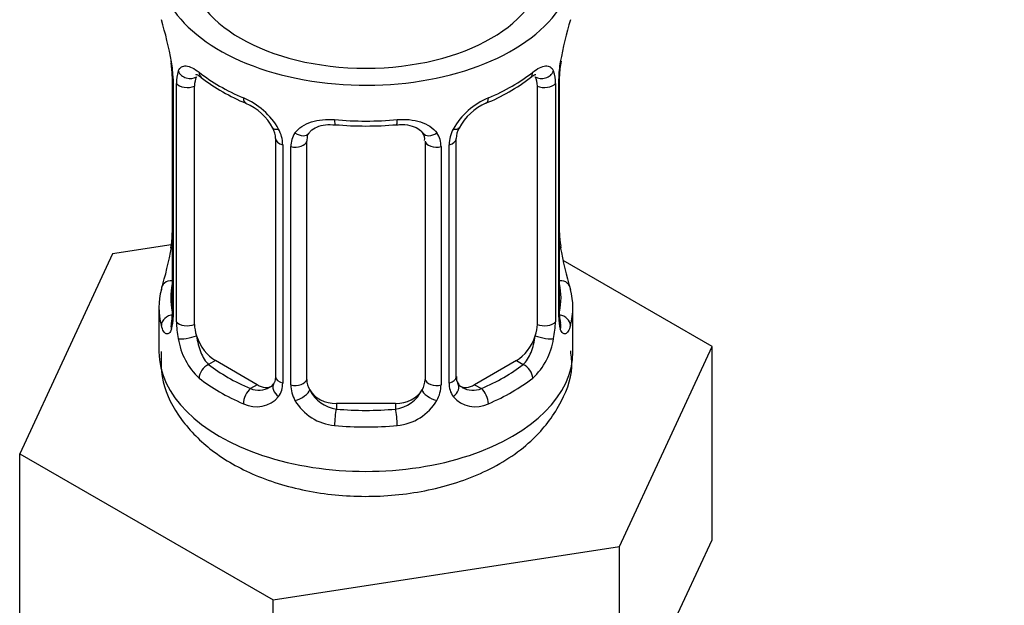
# Model space of a CAD drawing. Units: millimetres. Extents: x -424 to 1842, y 0 to 1685.
# Drawn here: x 1466 to 1499, y 130 to 150 of the extents above; entities that cross this region are included whole.
import ezdxf

# ---------------------------------------------------------------- set-up
doc = ezdxf.new("R2010")
doc.units = ezdxf.units.MM
for name, color, linetype in [('7824', 7, 'Continuous'), ('Défaut', 7, 'Continuous'), ('ROUNDTUBING_12X1', 7, 'Continuous')]:
    doc.layers.add(name, color=color, linetype=linetype)

# ---------------------------------------------------------------- blocks, each defined once
blk = doc.blocks.new('SE1')
at = {"layer": '7824', "color": 7, "linetype": 'Continuous'}
for p, q in [((1470.914, 148.096), (1470.923, 148.036)), ((1470.964, 147.586), (1470.964, 139.522)), ((1484.063, 139.522), (1484.063, 147.586)), ((1470.991, 147.502), (1470.991, 139.439)), ((1471.104, 139.281), (1471.104, 147.345)), ((1471.715, 139.192), (1471.715, 147.255)), ((1483.312, 147.255), (1483.312, 139.192)), ((1483.923, 147.345), (1483.923, 139.281)), ((1484.036, 139.439), (1484.036, 147.502)), ((1474.46, 145.48), (1474.46, 137.417)), ((1474.699, 145.269), (1474.699, 137.206)), ((1475.513, 137.327), (1475.513, 145.39)), ((1479.513, 145.39), (1479.513, 137.327)), ((1480.328, 137.206), (1480.328, 145.269)), ((1480.567, 137.417), (1480.567, 145.48)), ((1474.971, 137.141), (1474.971, 145.204)), ((1480.055, 145.204), (1480.055, 137.141)), ((1468.94, 141.575), (1465.802, 134.813)), ((1470.929, 141.883), (1468.94, 141.575)), ((1484.113, 141.78), (1484.104, 141.84)), ((1489.225, 138.437), (1484.181, 141.349)), ((1470.513, 139.763), (1470.513, 138.258)), ((1484.513, 138.258), (1484.513, 139.763)), ((1486.087, 131.675), (1489.225, 138.437)), ((1489.225, 131.905), (1489.225, 138.437)), ((1472.422, 137.967), (1472.193, 137.835)), ((1473.836, 137.15), (1472.422, 137.967)), ((1482.605, 137.967), (1481.19, 137.15)), ((1482.605, 137.967), (1482.834, 137.835)), ((1473.836, 137.15), (1473.607, 137.018)), ((1481.19, 137.15), (1481.419, 137.018)), ((1476.513, 136.51), (1476.513, 136.323)), ((1478.513, 136.51), (1476.513, 136.51)), ((1478.513, 136.51), (1478.513, 136.323)), ((1465.802, 134.813), (1474.375, 129.864)), ((1465.802, 128.281), (1465.802, 134.813)), ((1487.656, 128.524), (1489.225, 131.905)), ((1474.375, 129.864), (1486.087, 131.675)), ((1486.087, 125.143), (1486.087, 131.675)), ((1474.375, 123.332), (1474.375, 129.864))]:
    blk.add_line(p, q, dxfattribs=at)
for centre, radius, start, end in [((1456.341, 145.307), 14.858, 10.7478, 16.3941), ((1498.687, 145.307), 14.858, 163.606, 169.2521), ((1468.836, 147.638), 2.124, 358.7776, 10.7996), ((1467.437, 147.461), 3.555, 0.6583, 9.9884), ((1487.587, 147.461), 3.552, 170.0079, 179.3454), ((1486.733, 147.583), 2.669, 168.932, 179.9375), ((1472.209, 147.389), 1.106, 160.4927, 182.2972), ((1482.819, 147.389), 1.104, 357.6841, 19.526), ((1475.981, 152.785), 6.615, 232.4127, 247.5171), ((1479.051, 152.776), 6.605, 292.471, 307.5992), ((1472.396, 144.558), 2.495, 29.8198, 66.9998), ((1472.75, 144.967), 1.836, 28.1304, 67.4225), ((1482.631, 144.558), 2.495, 113.0004, 150.18), ((1482.279, 144.999), 1.815, 112.868, 152.6891), ((1477.513, 157.696), 11.794, 264.9643, 275.0357), ((1473.803, 145.492), 0.654, 359.0726, 31.3054), ((1473.537, 145.248), 1.162, 1.0203, 28.275), ((1475.757, 145.216), 0.785, 144.9712, 180.8641), ((1479.226, 145.473), 0.279, 347.4178, 41.0384), ((1479.27, 145.216), 0.785, 359.1311, 35.0336), ((1481.489, 145.248), 1.161, 151.7186, 178.9861), ((1481.235, 145.484), 0.667, 148.6067, 180.2877), ((1468.296, 142.292), 2.667, 348.931, 359.9369), ((1486.189, 142.238), 2.123, 178.7785, 190.8011), ((1456.341, 144.569), 14.858, 343.6059, 349.2522), ((1498.687, 144.569), 14.858, 190.7479, 196.394), ((1469.968, 139.478), 0.997, 345.5609, 2.5986), ((1469.699, 139.398), 1.293, 343.3385, 1.8084), ((1473.999, 139.307), 2.895, 180.5093, 191.9483), ((1481.029, 139.307), 2.894, 348.0493, 359.4931), ((1485.326, 139.397), 1.291, 178.1771, 196.676), ((1485.136, 139.45), 1.074, 175.8806, 178.2217), ((1485.03, 139.471), 0.966, 179.2798, 194.3041), ((1473.456, 139.06), 2.316, 188.7542, 226.8152), ((1481.571, 139.06), 2.316, 313.1842, 351.2464), ((1480.849, 137.369), 0.277, 168.7827, 220.2984), ((1473.889, 137.709), 0.746, 247.8303, 300.2391), ((1474.232, 137.244), 0.169, 277.4291, 339.4198), ((1473.92, 137.192), 0.779, 325.2937, 1.0277), ((1476.069, 137.157), 1.098, 180.837, 209.4908), ((1476.692, 137.52), 1.21, 206.8319, 261.5389), ((1478.341, 137.513), 1.202, 278.249, 333.3802), ((1478.958, 137.157), 1.098, 330.5042, 359.168), ((1481.106, 137.192), 0.779, 178.9659, 214.7127), ((1480.802, 137.235), 0.167, 195.8027, 261.2345), ((1481.134, 137.696), 0.735, 240.606, 292.8078), ((1473.814, 137.37), 0.972, 242.8666, 320.2121), ((1476.602, 137.485), 1.723, 210.2871, 265.0453), ((1478.425, 137.485), 1.723, 274.9548, 329.7127), ((1481.213, 137.37), 0.972, 219.7872, 297.134)]:
    blk.add_arc(centre, radius, start, end, dxfattribs=at)
for centre, major_axis, ratio, start_param, end_param in [((1477.513, 151.322), (-7, 0), 0.57735, 0, 3.682692), ((1477.513, 151.322), (6, 0), 0.57735, 3.141593, 6.283185), ((1471.313, 148.157), (0.395, 0.063), 0.166114, 3.104113, 3.429422), ((1483.713, 148.157), (-0.395, 0.063), 0.166114, 2.853764, 3.184441), ((1471.364, 147.586), (0.4, 0), 0.57735, 3.110268, 3.141591), ((1471.364, 147.586), (0.4, 0), 0.57735, 3.141591, 3.513239), ((1471.529, 147.856), (0.373, -0.146), 0.85055, 3.855675, 5.740852), ((1472.422, 146.846), (-0.5, 0.866), 0.57735, 0.338885, 0.785398), ((1477.513, 150.112), (-7, 0), 0.57735, 0.633297, 0.937499), ((1472.193, 147.857), (0.247, 0.314), 0.658162, 2.44473, 3.142166), ((1477.513, 150.112), (7, 0), 0.57735, 5.345686, 5.649888), ((1482.834, 147.857), (-0.247, 0.314), 0.658162, 3.141024, 3.838456), ((1483.497, 147.856), (-0.373, -0.146), 0.85055, 0.542333, 2.42751), ((1482.605, 146.846), (0.5, 0.866), 0.57735, 5.497787, 5.9443), ((1483.663, 147.586), (-0.4, 0), 0.57735, 2.769946, 3.146041), ((1471.47, 147.437), (0.4, 0), 0.57735, 3.555344, 5.371005), ((1483.556, 147.437), (-0.4, 0), 0.57735, 0.912181, 2.727841), ((1473.607, 147.041), (0.156, 0.368), 0.483207, 2.29088, 3.178684), ((1481.419, 147.041), (-0.156, 0.368), 0.483207, 3.135829, 3.992305), ((1477.513, 150.112), (-7, 0), 0.57735, 1.418695, 1.722897), ((1476.513, 146.346), (0.035, 0.398), 0.123712, 2.191761, 3.141518), ((1478.513, 146.346), (-0.035, 0.398), 0.123712, 3.141672, 4.091425), ((1474.729, 146.008), (0.359, 0.176), 0.358003, 3.116945, 3.140226), ((1474.729, 146.008), (0.359, 0.176), 0.358003, 3.140226, 4.05706), ((1475.251, 145.883), (-0.332, 0.222), 0.641506, 1.587428, 3.145213), ((1479.776, 145.883), (0.332, 0.222), 0.641506, 3.149539, 4.695758), ((1480.297, 146.008), (-0.359, 0.176), 0.358003, 2.226125, 3.174213), ((1474.86, 145.48), (0.4, 0), 0.57735, 3.135137, 4.298637), ((1475.117, 145.419), (0.4, 0), 0.57735, 4.340743, 6.156403), ((1476.513, 145.39), (-1, 0), 0.816497, 6.156042, 6.283185), ((1479.91, 145.419), (-0.4, 0), 0.57735, 0.126783, 1.942443), ((1480.167, 145.48), (-0.4, 0), 0.57735, 1.984548, 3.144521), ((1471.313, 141.719), (0.395, -0.063), 0.166114, 3.188685, 3.653865), ((1483.713, 141.719), (-0.395, -0.063), 0.166114, 2.62932, 3.10028), ((1470.99, 140.34), (0.387, -0.103), 0.80707, 1.846723, 3.352676), ((1477.513, 140.09), (6.6, 0), 0.57735, 3.017713, 3.265472), ((1484.037, 140.34), (-0.387, -0.103), 0.80707, 2.93051, 4.436462), ((1477.513, 140.09), (-6.6, 0), 0.57735, 3.017713, 3.265472), ((1477.513, 139.763), (7, 0), 0.57735, 2.989492, 3.293694), ((1477.513, 139.763), (-7, 0), 0.57735, 2.989492, 3.293694), ((1470.99, 139.186), (-0.387, -0.103), 0.80707, 4.501306, 6.072102), ((1471.313, 139.106), (0.381, -0.123), 0.86268, 3.140217, 3.728142), ((1471.364, 139.522), (0.4, 0), 0.57735, 3.141593, 3.513239), ((1471.47, 139.374), (-0.4, 0), 0.57735, 0.413752, 2.229412), ((1483.556, 139.374), (0.4, 0), 0.57735, 4.053773, 5.869434), ((1483.663, 139.522), (-0.4, 0), 0.57735, 2.769946, 3.141593), ((1484.037, 139.186), (0.387, -0.103), 0.80707, 0.211083, 1.711586), ((1483.713, 139.106), (-0.381, -0.123), 0.86268, 2.555043, 3.151038), ((1472.422, 138.783), (-0.5, 0.866), 0.57735, 0.785398, 1.231911), ((1482.605, 138.783), (0.5, 0.866), 0.57735, 5.051274, 5.497787), ((1471.529, 138.805), (-0.392, -0.078), 0.178244, 0.357599, 2.242775), ((1472.422, 138.783), (0.5, -0.866), 0.57735, 4.373504, 5.497787), ((1482.605, 138.783), (0.5, 0.866), 0.57735, 3.926991, 5.051274), ((1483.497, 138.805), (0.392, -0.078), 0.178244, 4.04041, 5.925586), ((1477.513, 138.258), (-7, 0), 0.57735, 0, 3.141593), ((1472.193, 137.508), (-0.247, -0.314), 0.658162, 4.015526, 5.586322), ((1477.513, 140.09), (-6.6, 0), 0.57735, 0.633297, 0.937499), ((1477.513, 140.09), (6.6, 0), 0.57735, 5.345686, 5.649888), ((1482.834, 137.508), (0.247, -0.314), 0.658162, 0.696863, 2.267659), ((1477.513, 139.763), (-7, 0), 0.57735, 0.633297, 0.937499), ((1474.86, 137.417), (0.4, 0), 0.57735, 3.141593, 4.298637), ((1475.117, 137.356), (-0.4, 0), 0.57735, 1.19915, 3.01481), ((1476.513, 137.327), (1, 0), 0.816497, 3.141593, 3.588106), ((1478.513, 137.327), (1, 0), 0.816497, 5.836672, 6.283185), ((1479.91, 137.356), (0.4, 0), 0.57735, 3.268375, 5.084035), ((1480.167, 137.417), (-0.4, 0), 0.57735, 1.984548, 3.141593), ((1477.513, 139.763), (7, 0), 0.57735, 5.345686, 5.649888), ((1473.607, 136.692), (-0.156, -0.368), 0.483207, 3.861676, 5.432473), ((1473.836, 137.967), (-0.5, 0.866), 0.57735, 2.356194, 3.141593), ((1474.729, 136.958), (0.333, -0.222), 0.670791, 3.124422, 4.652076), ((1475.251, 136.833), (-0.355, -0.185), 0.387288, 0.98259, 2.867767), ((1476.513, 137.327), (-1, 0), 0.816497, 0.446513, 1.570796), ((1478.513, 137.327), (1, 0), 0.816497, 4.712389, 5.836672), ((1479.776, 136.833), (0.355, -0.185), 0.387288, 3.415419, 5.300595), ((1480.297, 136.958), (-0.333, -0.222), 0.670791, 1.631109, 3.164911), ((1481.19, 137.967), (0.5, 0.866), 0.57735, 3.141593, 3.926991), ((1481.419, 136.692), (0.156, -0.368), 0.483207, 0.850713, 2.421509), ((1476.513, 135.997), (-0.035, -0.398), 0.123712, 3.762557, 5.333353), ((1477.513, 140.09), (-6.6, 0), 0.57735, 1.418695, 1.722897), ((1478.513, 135.997), (0.035, -0.398), 0.123712, 0.949832, 2.520628), ((1477.513, 139.763), (7, 0), 0.57735, 4.560288, 4.86449)]:
    blk.add_ellipse(centre, major_axis=major_axis, ratio=ratio, start_param=start_param, end_param=end_param, dxfattribs=at)
for points, knots in [([(1471.167, 147.758), (1471.195, 147.824), (1471.231, 147.871), (1471.321, 147.93), (1471.374, 147.941), (1471.494, 147.932), (1471.563, 147.91), (1471.708, 147.838), (1471.788, 147.786), (1471.871, 147.721)], [0, 0, 0, 0, 0.25, 0.25, 0.5, 0.5, 0.75, 0.75, 1, 1, 1, 1]), ([(1483.156, 147.721), (1483.239, 147.786), (1483.317, 147.837), (1483.464, 147.91), (1483.532, 147.932), (1483.652, 147.941), (1483.706, 147.93), (1483.795, 147.871), (1483.832, 147.824), (1483.86, 147.758)], [0, 0, 0, 0, 0.25, 0.25, 0.5, 0.5, 0.75, 0.75, 1, 1, 1, 1]), ([(1471.765, 147.651), (1471.764, 147.651), (1471.767, 147.651), (1471.824, 147.632), (1471.902, 147.573), (1471.948, 147.54)], [0.4181447, 0.4181447, 0.4181447, 0.4181447, 0.4917947, 0.7572553, 1, 1, 1, 1]), ([(1483.076, 147.533), (1483.109, 147.56), (1483.182, 147.621), (1483.252, 147.65), (1483.262, 147.65), (1483.261, 147.65)], [0, 0, 0, 0, 0.1640509, 0.4384185, 0.5790006, 0.5790006, 0.5790006, 0.5790006]), ([(1475.114, 145.666), (1475.176, 145.754), (1475.256, 145.828), (1475.444, 145.954), (1475.552, 146.004), (1475.786, 146.079), (1475.914, 146.104), (1476.176, 146.13), (1476.314, 146.13), (1476.453, 146.118)], [0, 0, 0, 0, 0.25, 0.25, 0.5, 0.5, 0.75, 0.75, 1, 1, 1, 1]), ([(1475.592, 145.658), (1475.609, 145.687), (1475.656, 145.763), (1475.839, 145.875), (1476.141, 145.958), (1476.357, 145.949), (1476.48, 145.943)], [0, 0, 0, 0, 0.142333, 0.442369, 0.728636, 1, 1, 1, 1]), ([(1478.548, 145.938), (1478.62, 145.946), (1478.799, 145.965), (1479.087, 145.911), (1479.335, 145.796), (1479.407, 145.702), (1479.444, 145.65)], [0, 0, 0, 0, 0.157636, 0.449002, 0.739253, 1, 1, 1, 1]), ([(1478.574, 146.118), (1478.713, 146.13), (1478.849, 146.13), (1479.113, 146.105), (1479.24, 146.079), (1479.474, 146.005), (1479.583, 145.954), (1479.77, 145.829), (1479.85, 145.755), (1479.913, 145.666)], [0, 0, 0, 0, 0.25, 0.25, 0.5, 0.5, 0.75, 0.75, 1, 1, 1, 1]), ([(1470.934, 139.238), (1470.931, 139.228), (1470.927, 139.212), (1470.925, 139.208), (1470.926, 139.209)], [0, 0, 0, 0, 0.1030517, 0.2083063, 0.2083063, 0.2083063, 0.2083063]), ([(1484.101, 139.209), (1484.101, 139.209), (1484.1, 139.212), (1484.096, 139.228), (1484.093, 139.235)], [0.7960798, 0.7960798, 0.7960798, 0.7960798, 0.9126585, 1, 1, 1, 1]), ([(1470.938, 139.027), (1470.915, 138.962), (1470.887, 138.918), (1470.826, 138.866), (1470.793, 138.859), (1470.729, 138.882), (1470.697, 138.912), (1470.641, 139.006), (1470.616, 139.07), (1470.594, 139.151)], [0, 0, 0, 0, 0.25, 0.25, 0.5, 0.5, 0.75, 0.75, 1, 1, 1, 1]), ([(1484.433, 139.151), (1484.411, 139.07), (1484.386, 139.007), (1484.33, 138.912), (1484.298, 138.882), (1484.234, 138.859), (1484.201, 138.866), (1484.14, 138.917), (1484.112, 138.962), (1484.089, 139.027)], [0, 0, 0, 0, 0.25, 0.25, 0.5, 0.5, 0.75, 0.75, 1, 1, 1, 1]), ([(1471.784, 138.799), (1471.799, 138.703), (1471.818, 138.607), (1471.865, 138.42), (1471.894, 138.328), (1471.996, 138.075), (1472.086, 137.93), (1472.193, 137.835)], [0, 0, 0, 0, 0.25, 0.25, 0.5, 0.5, 1, 1, 1, 1]), ([(1482.834, 137.835), (1482.887, 137.882), (1482.936, 137.941), (1483.024, 138.08), (1483.064, 138.159), (1483.166, 138.412), (1483.214, 138.606), (1483.242, 138.799)], [0, 0, 0, 0, 0.25, 0.25, 0.5, 0.5, 1, 1, 1, 1]), ([(1470.584, 138.267), (1470.58, 137.892), (1470.584, 137.121), (1471.233, 135.916), (1472.292, 134.853), (1473.763, 134.02), (1475.584, 133.482), (1477.619, 133.306), (1479.669, 133.524), (1481.572, 134.141), (1483.09, 135.114), (1484.07, 136.346), (1484.536, 137.487), (1484.465, 138.097), (1484.441, 138.293)], [0, 0, 0, 0, 0.058062, 0.139203, 0.221406, 0.310886, 0.406872, 0.503947, 0.60148, 0.700841, 0.803991, 0.889046, 0.969379, 1, 1, 1, 1])]:
    blk.add_open_spline(points, degree=3, knots=knots, dxfattribs=at)
for points in [[(1475.533, 145.493), (1475.538, 145.584), (1475.558, 145.639), (1475.593, 145.656)], [(1474.459, 137.418), (1474.446, 137.275), (1474.423, 137.199), (1474.39, 137.189)]]:
    blk.add_open_spline(points, degree=3, dxfattribs=at)
at = {"layer": 'ROUNDTUBING_12X1', "color": 7, "linetype": 'Continuous'}
for points, knots in [([(1471.513, 85.583), (1471.525, 84.087), (1471.564, 80.421), (1471.97, 73.934), (1472.886, 66.737), (1474.259, 59.768), (1476.08, 53.14), (1478.343, 46.862), (1481.038, 40.971), (1484.151, 35.493), (1487.665, 30.454), (1491.56, 25.875), (1495.816, 21.774), (1500.41, 18.166), (1505.322, 15.06), (1510.53, 12.467), (1516.013, 10.394), (1521.753, 8.846), (1527.73, 7.831), (1533.923, 7.352), (1540.311, 7.414), (1546.869, 8.02), (1553.569, 9.168), (1560.383, 10.857), (1567.28, 13.077), (1574.231, 15.82), (1581.204, 19.073), (1588.171, 22.821), (1595.103, 27.045), (1601.972, 31.727), (1608.75, 36.847), (1615.411, 42.383), (1621.929, 48.311), (1628.28, 54.607), (1634.438, 61.245), (1640.381, 68.198), (1646.083, 75.439), (1651.525, 82.938), (1656.684, 90.666), (1661.539, 98.592), (1666.072, 106.685), (1670.265, 114.912), (1674.1, 123.241), (1677.563, 131.64), (1680.637, 140.075), (1683.312, 148.514), (1685.574, 156.926), (1687.414, 165.27), (1688.824, 173.538), (1689.788, 181.615), (1690.272, 188.864), (1690.324, 192.891), (1690.342, 194.789)], [0, 0, 0, 0, 0.010861, 0.03139, 0.05192, 0.072433, 0.092911, 0.113337, 0.133691, 0.153951, 0.174103, 0.194141, 0.21407, 0.23391, 0.25369, 0.27345, 0.293217, 0.313031, 0.332924, 0.352916, 0.373015, 0.393217, 0.413511, 0.43388, 0.454303, 0.474765, 0.495249, 0.515743, 0.536239, 0.55673, 0.577213, 0.597687, 0.618151, 0.638605, 0.659051, 0.67949, 0.699924, 0.720353, 0.74078, 0.761207, 0.781634, 0.802065, 0.8225, 0.842941, 0.863391, 0.88385, 0.904321, 0.924804, 0.9453, 0.965809, 0.986331, 1, 1, 1, 1]), ([(1678.342, 194.789), (1678.332, 193.418), (1678.296, 190.02), (1677.921, 183.67), (1677.072, 176.161), (1675.797, 168.423), (1674.107, 160.573), (1672.006, 152.623), (1669.503, 144.615), (1666.606, 136.584), (1663.328, 128.567), (1659.684, 120.6), (1655.688, 112.718), (1651.358, 104.958), (1646.714, 97.355), (1641.777, 89.942), (1636.568, 82.754), (1631.111, 75.822), (1625.431, 69.178), (1619.555, 62.85), (1613.51, 56.868), (1607.324, 51.257), (1601.025, 46.041), (1594.643, 41.243), (1588.208, 36.883), (1581.75, 32.978), (1575.3, 29.544), (1568.888, 26.593), (1562.543, 24.136), (1556.293, 22.179), (1550.167, 20.728), (1544.19, 19.785), (1538.384, 19.35), (1532.77, 19.422), (1527.366, 20.002), (1522.186, 21.088), (1517.245, 22.683), (1512.562, 24.787), (1508.154, 27.402), (1504.048, 30.522), (1500.27, 34.133), (1496.844, 38.211), (1493.788, 42.734), (1491.112, 47.676), (1488.825, 53.014), (1486.934, 58.729), (1485.445, 64.789), (1484.364, 71.201), (1483.709, 77.718), (1483.522, 82.743), (1483.514, 85.194), (1483.513, 85.583)], [0, 0, 0, 0, 0.010885, 0.031693, 0.052511, 0.073337, 0.094173, 0.115021, 0.135881, 0.156752, 0.177634, 0.198523, 0.219419, 0.24032, 0.261224, 0.282128, 0.30303, 0.323929, 0.344821, 0.365705, 0.386578, 0.40744, 0.428289, 0.449122, 0.469941, 0.490744, 0.511534, 0.532314, 0.553089, 0.573866, 0.594657, 0.615478, 0.636351, 0.657306, 0.678374, 0.699589, 0.720974, 0.742536, 0.764247, 0.786044, 0.807816, 0.829475, 0.850972, 0.872297, 0.893467, 0.91451, 0.93546, 0.956346, 0.977192, 0.996894, 1, 1, 1, 1])]:
    blk.add_open_spline(points, degree=3, knots=knots, dxfattribs=at)

msp = doc.modelspace()

# ---------------------------------------------------------------- block references
at = {"layer": 'Défaut'}
msp.add_blockref('SE1', (0, 0), dxfattribs=at)

doc.saveas('drawing.dxf')
